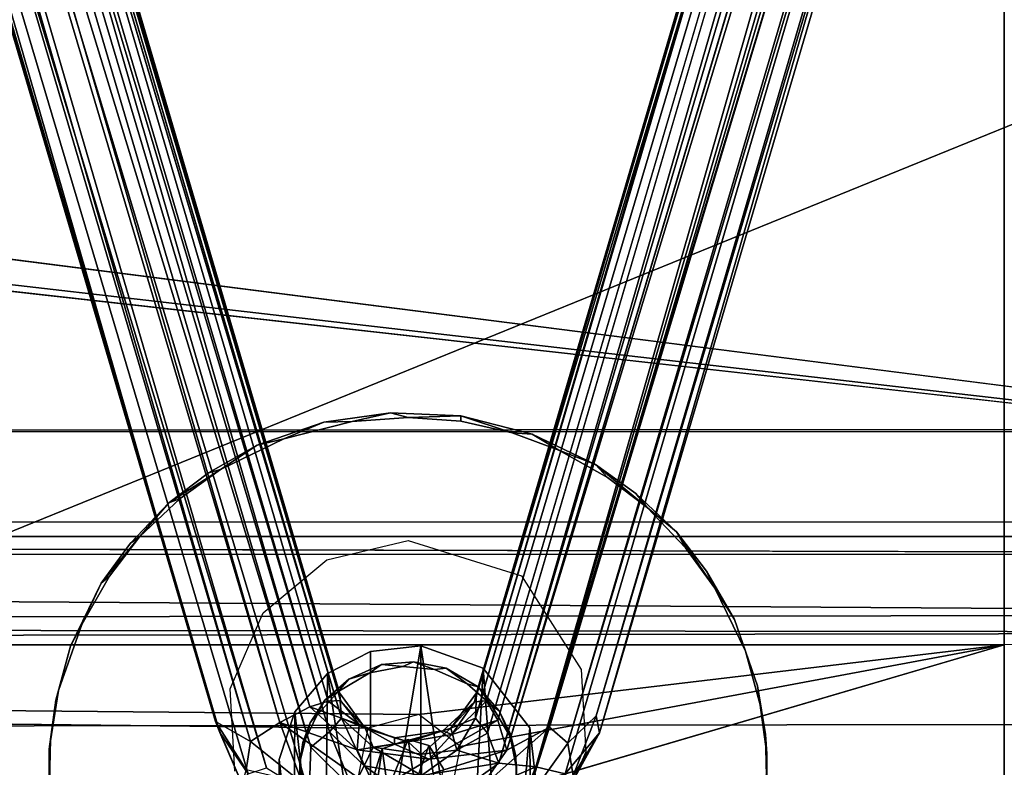
# Model space of a CAD drawing. Units: inches. Extents: x -39 to 39, y -14 to 34.3.
# Drawn here: x 20.5 to 23.4, y 3.3 to 5.4 of the extents above; entities that cross this region are included whole.
import ezdxf

# ---------------------------------------------------------------- set-up
doc = ezdxf.new("R2010")
doc.units = ezdxf.units.IN
doc.header["$MEASUREMENT"] = 0
for name, color, linetype in [('SEAT-BASE', 5, 'Continuous'), ('SEAT-BLACK', 5, 'Continuous'), ('SEAT-CUSHIONUPHOLSTERY', 5, 'Continuous'), ('SEAT-SHELLUPHOLSTERY', 5, 'Continuous')]:
    doc.layers.add(name, color=color, linetype=linetype)

msp = doc.modelspace()

# ---------------------------------------------------------------- linework, layer by layer
at = {"layer": 'SEAT-BASE'}
for points in [[(21.1963, 3.3383, 3.2893), (17.6722, 15.2727, 7.6224), (17.7374, 15.2966, 7.5872)], [(21.2812, 3.3932, 3.2568), (17.7374, 15.2966, 7.5872), (17.8908, 15.0928, 7.5131)], [(17.7374, 15.2966, 7.5872), (21.2812, 3.3932, 3.2568), (21.1963, 3.3383, 3.2893)], [(17.9649, 15.2744, 7.8446), (21.4548, 3.4795, 3.4871), (17.9813, 15.2935, 7.7796)], [(21.4573, 3.4571, 3.4), (18.0016, 15.1207, 7.6065), (17.9813, 15.2935, 7.7796)], [(21.4573, 3.4571, 3.4), (17.9813, 15.2935, 7.7796), (21.4548, 3.4795, 3.4871)], [(21.8495, 3.4066, 3.5394), (25.3409, 15.2838, 7.8422), (25.3256, 15.2997, 7.7691)], [(21.8495, 3.4066, 3.5394), (25.3256, 15.2997, 7.7691), (21.8523, 3.4795, 3.4871)], [(25.3256, 15.2997, 7.7691), (25.2861, 15.1013, 7.6388), (21.8523, 3.4795, 3.4871)], [(22.0647, 3.38, 3.2665), (21.9409, 3.3132, 3.2265), (25.5767, 15.2854, 7.5885)], [(21.9409, 3.3132, 3.2265), (25.4534, 15.0971, 7.5148), (25.5767, 15.2854, 7.5885)], [(22.0647, 3.38, 3.2665), (25.5767, 15.2854, 7.5885), (25.635, 15.2649, 7.623)], [(21.0942, 3.3969, 3.4177), (17.6267, 15.2512, 7.6842), (17.6722, 15.2727, 7.6224)], [(17.6736, 14.9861, 7.674), (17.6267, 15.2512, 7.6842), (21.0942, 3.3969, 3.4177)], [(21.1963, 3.3383, 3.2893), (21.0942, 3.3969, 3.4177), (17.6722, 15.2727, 7.6224)], [(21.4256, 3.3664, 3.5861), (17.9207, 15.267, 7.9036), (17.8648, 15.2394, 7.9357)], [(21.4256, 3.3664, 3.5861), (21.4605, 3.4066, 3.5344), (17.9207, 15.267, 7.9036)], [(17.9649, 15.2744, 7.8446), (21.4605, 3.4066, 3.5344), (21.4548, 3.4795, 3.4871)], [(25.3852, 15.2587, 7.903), (21.8848, 3.363, 3.5887), (21.9172, 3.2758, 3.5996)], [(21.9172, 3.2758, 3.5996), (25.45, 15.235, 7.9385), (25.3852, 15.2587, 7.903)], [(25.635, 15.2649, 7.623), (22.1182, 3.3338, 3.295), (22.0647, 3.38, 3.2665)], [(25.6791, 15.2588, 7.6821), (22.1182, 3.3338, 3.295), (25.635, 15.2649, 7.623)], [(25.6791, 15.2588, 7.6821), (22.2, 3.4133, 3.3873), (22.1182, 3.3338, 3.295)], [(25.6397, 14.9961, 7.7138), (22.2, 3.4133, 3.3873), (25.6791, 15.2588, 7.6821)], [(21.3714, 3.3222, 3.6149), (17.8648, 15.2394, 7.9357), (17.8172, 14.9765, 7.87)], [(17.8648, 15.2394, 7.9357), (21.3714, 3.3222, 3.6149), (21.4256, 3.3664, 3.5861)], [(25.45, 15.235, 7.9385), (21.9172, 3.2758, 3.5996), (22.0252, 3.2652, 3.6088)], [(25.4521, 14.9692, 7.8673), (25.45, 15.235, 7.9385), (22.0252, 3.2652, 3.6088)], [(21.368, 3.4389, 3.2866), (17.8908, 15.0928, 7.5131), (18.0016, 15.1207, 7.6065)], [(21.422, 3.4552, 3.3345), (18.0016, 15.1207, 7.6065), (21.4573, 3.4571, 3.4)], [(18.0016, 15.1207, 7.6065), (21.422, 3.4552, 3.3345), (21.368, 3.4389, 3.2866)], [(25.2861, 15.1013, 7.6388), (25.3505, 15.123, 7.5572), (21.8468, 3.4539, 3.4039)], [(25.3505, 15.123, 7.5572), (21.8819, 3.4562, 3.3386), (21.8468, 3.4539, 3.4039)], [(25.3505, 15.123, 7.5572), (21.9144, 3.4008, 3.2743), (21.8819, 3.4562, 3.3386)], [(21.368, 3.4389, 3.2866), (21.2812, 3.3932, 3.2568), (17.8908, 15.0928, 7.5131)], [(25.2861, 15.1013, 7.6388), (21.8468, 3.4539, 3.4039), (21.8523, 3.4795, 3.4871)], [(22.2099, 3.3632, 3.4885), (22.2, 3.4133, 3.3873), (25.6397, 14.9961, 7.7138)], [(25.5548, 14.9425, 7.8246), (22.2099, 3.3632, 3.4885), (25.6397, 14.9961, 7.7138)], [(21.1073, 3.3643, 3.5222), (17.6736, 14.9861, 7.674), (21.0942, 3.3969, 3.4177)], [(21.1073, 3.3643, 3.5222), (17.7077, 14.9432, 7.7748), (17.6736, 14.9861, 7.674)], [(21.2429, 3.2615, 3.5931), (17.8172, 14.9765, 7.87), (17.7077, 14.9432, 7.7748)], [(21.2429, 3.2615, 3.5931), (21.3667, 3.185, 3.5806), (17.8172, 14.9765, 7.87)], [(21.3667, 3.185, 3.5806), (21.3714, 3.3222, 3.6149), (17.8172, 14.9765, 7.87)], [(25.5548, 14.9425, 7.8246), (25.4521, 14.9692, 7.8673), (22.0252, 3.2652, 3.6088)], [(21.1893, 3.2442, 3.5417), (17.7077, 14.9432, 7.7748), (21.1073, 3.3643, 3.5222)], [(17.7077, 14.9432, 7.7748), (21.1893, 3.2442, 3.5417), (21.2429, 3.2615, 3.5931)], [(25.5548, 14.9425, 7.8246), (22.0252, 3.2652, 3.6088), (22.1102, 3.2441, 3.549)], [(22.1102, 3.2441, 3.549), (22.2099, 3.3632, 3.4885), (25.5548, 14.9425, 7.8246)], [(21.4913, 4.2685, 9.0319), (21.4086, 4.2662, 9.1674), (21.6023, 4.2936, 9.1645)], [(21.6535, 4.28, 9.0307), (21.4913, 4.2685, 9.0319), (21.6023, 4.2936, 9.1645)], [(21.6535, 4.28, 9.0307), (21.6023, 4.2936, 9.1645), (21.8069, 4.2844, 9.1655)], [(21.2931, 4.2174, 9.0373), (21.2152, 4.1993, 9.1744), (21.4086, 4.2662, 9.1674)], [(21.4913, 4.2685, 9.0319), (21.2931, 4.2174, 9.0373), (21.4086, 4.2662, 9.1674)], [(21.8067, 4.2695, 9.0318), (21.6535, 4.28, 9.0307), (21.8069, 4.2844, 9.1655)], [(21.9564, 4.2353, 9.0354), (21.8067, 4.2695, 9.0318), (21.8069, 4.2844, 9.1655)], [(21.8069, 4.2844, 9.1655), (22.0139, 4.2314, 9.171), (21.9564, 4.2353, 9.0354)], [(22.0919, 4.1852, 9.0406), (21.9564, 4.2353, 9.0354), (22.0139, 4.2314, 9.171)], [(21.2931, 4.2174, 9.0373), (21.1088, 4.1287, 9.0466), (21.2152, 4.1993, 9.1744)], [(22.0139, 4.2314, 9.171), (22.1983, 4.1428, 9.1803), (22.0919, 4.1852, 9.0406)], [(21.1088, 4.1287, 9.0466), (21.0739, 4.1192, 9.1828), (21.2152, 4.1993, 9.1744)], [(22.2332, 4.1052, 9.0491), (22.0919, 4.1852, 9.0406), (22.1983, 4.1428, 9.1803)], [(21.1088, 4.1287, 9.0466), (20.9917, 4.0445, 9.0554), (20.9589, 4.0322, 9.192)], [(21.0739, 4.1192, 9.1828), (21.1088, 4.1287, 9.0466), (20.9589, 4.0322, 9.192)], [(22.1983, 4.1428, 9.1803), (22.3154, 4.0586, 9.1892), (22.3482, 4.0181, 9.0582)], [(22.3482, 4.0181, 9.0582), (22.2332, 4.1052, 9.0491), (22.1983, 4.1428, 9.1803)], [(20.9917, 4.0445, 9.0554), (20.8736, 3.9333, 9.0671), (20.9589, 4.0322, 9.192)], [(22.4335, 3.9473, 9.2009), (22.3482, 4.0181, 9.0582), (22.3154, 4.0586, 9.1892)], [(20.9589, 4.0322, 9.192), (20.8736, 3.9333, 9.0671), (20.8471, 3.9147, 9.2043)], [(22.46, 3.9007, 9.0706), (22.3482, 4.0181, 9.0582), (22.4335, 3.9473, 9.2009)], [(20.7624, 3.7982, 9.2166), (20.8471, 3.9147, 9.2043), (20.8736, 3.9333, 9.0671)], [(20.8736, 3.9333, 9.0671), (20.7861, 3.8189, 9.0791), (20.7624, 3.7982, 9.2166)], [(22.5447, 3.7842, 9.0828), (22.46, 3.9007, 9.0706), (22.4335, 3.9473, 9.2009)], [(22.521, 3.8329, 9.2129), (22.5447, 3.7842, 9.0828), (22.4335, 3.9473, 9.2009)], [(20.7861, 3.8189, 9.0791), (20.7055, 3.6784, 9.0939), (20.7624, 3.7982, 9.2166)], [(22.521, 3.8329, 9.2129), (22.6016, 3.6924, 9.2277), (22.5447, 3.7842, 9.0828)], [(20.7624, 3.7982, 9.2166), (20.7055, 3.6784, 9.0939), (20.6732, 3.6149, 9.2358)], [(22.6338, 3.6008, 9.1021), (22.5447, 3.7842, 9.0828), (22.6016, 3.6924, 9.2277)], [(22.6016, 3.6924, 9.2277), (22.6689, 3.5001, 9.2479), (22.6338, 3.6008, 9.1021)], [(20.7055, 3.6784, 9.0939), (20.6382, 3.4861, 9.1141), (20.6732, 3.6149, 9.2358)], [(20.6732, 3.6149, 9.2358), (20.6382, 3.4861, 9.1141), (20.6303, 3.4589, 9.2522)], [(21.6905, 3.6159, 9.1005), (21.544, 2.7293, 0.8038), (21.5444, 3.6003, 9.1021)], [(21.6904, 2.7423, 0.8009), (21.544, 2.7293, 0.8038), (21.6905, 3.6159, 9.1005)], [(21.8271, 2.7026, 0.8057), (21.6904, 2.7423, 0.8009), (21.6905, 3.6159, 9.1005)], [(21.8722, 3.551, 9.1073), (21.8271, 2.7026, 0.8057), (21.6905, 3.6159, 9.1005)], [(21.4198, 3.5361, 9.1089), (21.5444, 3.6003, 9.1021), (21.544, 2.7293, 0.8038)], [(22.6768, 3.4448, 9.1185), (22.6338, 3.6008, 9.1021), (22.6689, 3.5001, 9.2479)], [(21.4813, 3.5199, 9.2458), (21.5427, 3.5376, 9.1087), (21.5766, 3.5618, 9.2414)], [(21.5766, 3.5618, 9.2414), (21.5427, 3.5376, 9.1087), (21.6381, 3.5558, 9.1068)], [(21.5766, 3.5618, 9.2414), (21.6381, 3.5558, 9.1068), (21.669, 3.5698, 9.2406)], [(21.669, 3.5698, 9.2406), (21.6381, 3.5558, 9.1068), (21.7304, 3.5478, 9.1076)], [(21.7304, 3.5478, 9.1076), (21.7644, 3.5516, 9.2425), (21.669, 3.5698, 9.2406)], [(21.7644, 3.5516, 9.2425), (21.7304, 3.5478, 9.1076), (21.8258, 3.5058, 9.1121)], [(21.7644, 3.5516, 9.2425), (21.8258, 3.5058, 9.1121), (21.857, 3.4969, 9.2482)], [(21.9418, 2.6112, 0.8153), (21.8271, 2.7026, 0.8057), (21.8722, 3.551, 9.1073)], [(21.8722, 3.551, 9.1073), (22.0077, 3.3782, 9.1255), (21.9418, 2.6112, 0.8153)], [(21.4198, 3.5361, 9.1089), (21.4111, 2.6569, 0.8105), (21.3246, 3.4248, 9.1206)], [(21.544, 2.7293, 0.8038), (21.4111, 2.6569, 0.8105), (21.4198, 3.5361, 9.1089)], [(21.4118, 3.4588, 9.2522), (21.4501, 3.4828, 9.1145), (21.4813, 3.5199, 9.2458)], [(21.4813, 3.5199, 9.2458), (21.4501, 3.4828, 9.1145), (21.5427, 3.5376, 9.1087)], [(21.857, 3.4969, 9.2482), (21.8258, 3.5058, 9.1121), (21.8953, 3.4447, 9.1185)], [(21.8953, 3.4447, 9.1185), (21.9184, 3.4278, 9.2555), (21.857, 3.4969, 9.2482)], [(22.6689, 3.5001, 9.2479), (22.6918, 3.3582, 9.2628), (22.6962, 3.3024, 9.1334)], [(22.6962, 3.3024, 9.1334), (22.6768, 3.4448, 9.1185), (22.6689, 3.5001, 9.2479)], [(20.6382, 3.4861, 9.1141), (20.6153, 3.3441, 9.129), (20.6108, 3.3165, 9.2672)], [(20.6303, 3.4589, 9.2522), (20.6382, 3.4861, 9.1141), (20.6108, 3.3165, 9.2672)], [(21.4118, 3.4588, 9.2522), (21.3887, 3.4138, 9.1217), (21.4501, 3.4828, 9.1145)], [(21.4548, 3.4795, 3.4871), (21.4605, 3.4066, 3.5344), (21.5287, 3.377, 3.4498)], [(21.4573, 3.4571, 3.4), (21.4548, 3.4795, 3.4871), (21.5287, 3.377, 3.4498)], [(21.7784, 3.3771, 3.4498), (21.8523, 3.4795, 3.4871), (21.8468, 3.4539, 3.4039)], [(21.7784, 3.3771, 3.4498), (21.8495, 3.4066, 3.5394), (21.8523, 3.4795, 3.4871)], [(21.2812, 3.3932, 3.2568), (21.368, 3.4389, 3.2866), (21.5063, 3.3138, 3.2414)], [(21.5114, 3.3882, 3.3362), (21.368, 3.4389, 3.2866), (21.422, 3.4552, 3.3345)], [(21.5114, 3.3882, 3.3362), (21.5063, 3.3138, 3.2414), (21.368, 3.4389, 3.2866)], [(21.4118, 3.4588, 9.2522), (21.3697, 3.393, 9.2591), (21.3887, 3.4138, 9.1217)], [(21.4573, 3.4571, 3.4), (21.5114, 3.3882, 3.3362), (21.422, 3.4552, 3.3345)], [(21.5114, 3.3882, 3.3362), (21.4573, 3.4571, 3.4), (21.5287, 3.377, 3.4498)], [(21.7809, 3.3582, 3.3016), (21.755, 3.3691, 3.3725), (21.8468, 3.4539, 3.4039)], [(21.755, 3.3691, 3.3725), (21.7784, 3.3771, 3.4498), (21.8468, 3.4539, 3.4039)], [(21.7809, 3.3582, 3.3016), (21.8819, 3.4562, 3.3386), (21.9144, 3.4008, 3.2743)], [(21.8819, 3.4562, 3.3386), (21.7809, 3.3582, 3.3016), (21.8468, 3.4539, 3.4039)], [(21.9184, 3.4278, 9.2555), (21.8953, 3.4447, 9.1185), (21.9503, 3.3527, 9.1281)], [(21.2794, 3.2857, 9.1352), (21.3246, 3.4248, 9.1206), (21.3193, 2.5428, 0.8225)], [(21.4111, 2.6569, 0.8105), (21.3193, 2.5428, 0.8225), (21.3246, 3.4248, 9.1206)], [(21.3697, 3.393, 9.2591), (21.3558, 3.3455, 9.1289), (21.3887, 3.4138, 9.1217)], [(21.4256, 3.3664, 3.5861), (21.5264, 3.2677, 3.5516), (21.4605, 3.4066, 3.5344)], [(21.5264, 3.2677, 3.5516), (21.5522, 3.3215, 3.504), (21.4605, 3.4066, 3.5344)], [(21.5287, 3.377, 3.4498), (21.4605, 3.4066, 3.5344), (21.5522, 3.3215, 3.504)], [(21.7784, 3.3771, 3.4498), (21.7954, 3.3129, 3.5442), (21.8495, 3.4066, 3.5394)], [(21.8848, 3.363, 3.5887), (21.8495, 3.4066, 3.5394), (21.7954, 3.3129, 3.5442)], [(21.9184, 3.4278, 9.2555), (21.9503, 3.3527, 9.1281), (21.9513, 3.3596, 9.2627)], [(22.1333, 3.2384, 3.3603), (22.1182, 3.3338, 3.295), (22.2, 3.4133, 3.3873)], [(22.1333, 3.2384, 3.3603), (22.2, 3.4133, 3.3873), (22.2099, 3.3632, 3.4885)], [(21.0942, 3.3969, 3.4177), (21.1837, 3.2562, 3.3312), (21.1704, 3.2167, 3.4278)], [(21.1837, 3.2562, 3.3312), (21.0942, 3.3969, 3.4177), (21.1963, 3.3383, 3.2893)], [(21.1073, 3.3643, 3.5222), (21.0942, 3.3969, 3.4177), (21.1704, 3.2167, 3.4278)], [(21.1963, 3.3383, 3.2893), (21.2812, 3.3932, 3.2568), (21.3459, 3.2183, 3.222)], [(21.5063, 3.3138, 3.2414), (21.5623, 3.1952, 3.1849), (21.2812, 3.3932, 3.2568)], [(21.5623, 3.1952, 3.1849), (21.3459, 3.2183, 3.222), (21.2812, 3.3932, 3.2568)], [(21.3697, 3.393, 9.2591), (21.3484, 3.3353, 9.2652), (21.3558, 3.3455, 9.1289)], [(21.5114, 3.3882, 3.3362), (21.6142, 3.3304, 3.2914), (21.5063, 3.3138, 3.2414)], [(21.5287, 3.377, 3.4498), (21.6145, 3.3493, 3.3654), (21.5114, 3.3882, 3.3362)], [(21.5114, 3.3882, 3.3362), (21.6145, 3.3493, 3.3654), (21.6142, 3.3304, 3.2914)], [(21.5287, 3.377, 3.4498), (21.5522, 3.3215, 3.504), (21.6535, 3.3375, 3.4354)], [(21.6145, 3.3493, 3.3654), (21.5287, 3.377, 3.4498), (21.6535, 3.3375, 3.4354)], [(21.7784, 3.3771, 3.4498), (21.6535, 3.3375, 3.4354), (21.6926, 3.3018, 3.4968)], [(21.6535, 3.3375, 3.4354), (21.7784, 3.3771, 3.4498), (21.755, 3.3691, 3.3725)], [(21.6926, 3.3018, 3.4968), (21.7954, 3.3129, 3.5442), (21.7784, 3.3771, 3.4498)], [(21.9409, 3.3132, 3.2265), (21.7148, 3.2866, 3.2314), (21.9144, 3.4008, 3.2743)], [(21.9144, 3.4008, 3.2743), (21.7148, 3.2866, 3.2314), (21.7809, 3.3582, 3.3016)], [(21.9953, 3.161, 3.2574), (21.8615, 3.2001, 3.1988), (22.0647, 3.38, 3.2665)], [(21.9409, 3.3132, 3.2265), (22.0647, 3.38, 3.2665), (21.8615, 3.2001, 3.1988)], [(22.0126, 2.4832, 0.8287), (21.9418, 2.6112, 0.8153), (22.0077, 3.3782, 9.1255)], [(22.0647, 3.38, 3.2665), (22.1182, 3.3338, 3.295), (21.9953, 3.161, 3.2574)], [(21.1073, 3.3643, 3.5222), (21.1704, 3.2167, 3.4278), (21.1893, 3.2442, 3.5417)], [(21.3714, 3.3222, 3.6149), (21.4924, 3.2021, 3.572), (21.4256, 3.3664, 3.5861)], [(21.4924, 3.2021, 3.572), (21.5264, 3.2677, 3.5516), (21.4256, 3.3664, 3.5861)], [(21.7809, 3.3582, 3.3016), (21.6142, 3.3304, 3.2914), (21.755, 3.3691, 3.3725)], [(21.6142, 3.3304, 3.2914), (21.6145, 3.3493, 3.3654), (21.755, 3.3691, 3.3725)], [(21.7809, 3.3582, 3.3016), (21.7148, 3.2866, 3.2314), (21.6142, 3.3304, 3.2914)], [(21.755, 3.3691, 3.3725), (21.6145, 3.3493, 3.3654), (21.6535, 3.3375, 3.4354)], [(21.9172, 3.2758, 3.5996), (21.8848, 3.363, 3.5887), (21.7954, 3.3129, 3.5442)], [(21.9513, 3.3596, 9.2627), (21.9503, 3.3527, 9.1281), (21.9658, 3.2998, 9.2689)], [(21.9658, 3.2998, 9.2689), (21.9503, 3.3527, 9.1281), (21.9683, 3.2605, 9.1378)], [(22.2099, 3.3632, 3.4885), (22.1102, 3.2441, 3.549), (22.1232, 3.208, 3.4641)], [(22.2099, 3.3632, 3.4885), (22.1232, 3.208, 3.4641), (22.1333, 3.2384, 3.3603)], [(22.6962, 3.1965, 9.2798), (22.6962, 3.3024, 9.1334), (22.6918, 3.3582, 9.2628)], [(20.6153, 3.3441, 9.129), (20.6108, 3.1824, 9.146), (20.6108, 3.3165, 9.2672)], [(21.1963, 3.3383, 3.2893), (21.3459, 3.2183, 3.222), (21.1837, 3.2562, 3.3312)], [(21.3388, 3.2746, 9.2716), (21.3413, 3.2857, 9.1352), (21.3484, 3.3353, 9.2652)], [(21.3484, 3.3353, 9.2652), (21.3413, 3.2857, 9.1352), (21.3558, 3.3455, 9.1289)], [(21.3714, 3.3222, 3.6149), (21.3667, 3.185, 3.5806), (21.4924, 3.2021, 3.572)], [(21.7148, 3.2866, 3.2314), (21.5063, 3.3138, 3.2414), (21.6142, 3.3304, 3.2914)], [(21.5522, 3.3215, 3.504), (21.5264, 3.2677, 3.5516), (21.6928, 3.2399, 3.5414)], [(21.6535, 3.3375, 3.4354), (21.5522, 3.3215, 3.504), (21.6926, 3.3018, 3.4968)], [(21.6928, 3.2399, 3.5414), (21.6926, 3.3018, 3.4968), (21.5522, 3.3215, 3.504)], [(21.5952, 3.1985, 7.8875), (21.6535, 3.3444, 9.129), (21.5785, 3.317, 9.1319)], [(21.6535, 3.3444, 9.129), (21.5952, 3.1985, 7.8875), (21.6737, 3.2128, 7.886)], [(21.6535, 3.3444, 9.129), (21.6737, 3.2128, 7.886), (21.7145, 3.3264, 9.1309)], [(21.7145, 3.3264, 9.1309), (21.6737, 3.2128, 7.886), (21.738, 3.1724, 7.8902)], [(21.738, 3.1724, 7.8902), (21.7564, 3.2589, 9.138), (21.7145, 3.3264, 9.1309)], [(22.1182, 3.3338, 3.295), (22.1333, 3.2384, 3.3603), (21.9953, 3.161, 3.2574)], [(20.6108, 3.3165, 9.2672), (20.6108, 3.1824, 9.146), (20.6153, 3.1548, 9.2842)], [(21.5623, 3.1952, 3.1849), (21.5063, 3.3138, 3.2414), (21.7148, 3.2866, 3.2314)], [(21.5507, 3.2259, 9.1415), (21.5507, 3.1283, 7.8948), (21.5785, 3.317, 9.1319)], [(21.5785, 3.317, 9.1319), (21.5507, 3.1283, 7.8948), (21.5952, 3.1985, 7.8875)], [(21.5623, 3.1952, 3.1849), (21.7148, 3.2866, 3.2314), (21.9409, 3.3132, 3.2265)], [(21.9409, 3.3132, 3.2265), (21.8615, 3.2001, 3.1988), (21.5623, 3.1952, 3.1849)], [(21.6928, 3.2399, 3.5414), (21.7954, 3.3129, 3.5442), (21.6926, 3.3018, 3.4968)], [(21.6928, 3.2399, 3.5414), (21.9172, 3.2758, 3.5996), (21.7954, 3.3129, 3.5442)], [(21.9658, 3.2998, 9.2689), (21.9683, 3.2605, 9.1378), (21.9683, 3.2384, 9.2754)], [(22.6962, 3.1965, 9.2798), (22.6918, 3.1407, 9.1504), (22.6962, 3.3024, 9.1334)], [(21.2783, 2.4024, 0.8372), (21.2794, 3.2857, 9.1352), (21.3193, 2.5428, 0.8225)], [(21.3388, 3.2746, 9.2716), (21.3388, 3.2243, 9.1416), (21.3413, 3.2857, 9.1352)], [(21.3413, 3.2132, 9.2781), (21.3388, 3.2243, 9.1416), (21.3388, 3.2746, 9.2716)], [(21.5264, 3.2677, 3.5516), (21.4924, 3.2021, 3.572), (21.7182, 3.1325, 3.5602)], [(21.5264, 3.2677, 3.5516), (21.7182, 3.1325, 3.5602), (21.6928, 3.2399, 3.5414)], [(21.7182, 3.1325, 3.5602), (21.9172, 3.2758, 3.5996), (21.6928, 3.2399, 3.5414)], [(21.9172, 3.2758, 3.5996), (21.7182, 3.1325, 3.5602), (22.0252, 3.2652, 3.6088)], [(21.7182, 3.1325, 3.5602), (21.961, 3.1091, 3.5234), (22.0252, 3.2652, 3.6088)], [(22.0252, 3.2652, 3.6088), (21.961, 3.1091, 3.5234), (22.1102, 3.2441, 3.549)]]:
    msp.add_3dface(points, dxfattribs=at)
for points, invisible_edges in [([(25.3409, 15.2838, 7.8422), (21.8495, 3.4066, 3.5394), (21.8848, 3.363, 3.5887)], 12), ([(25.3852, 15.2587, 7.903), (25.3409, 15.2838, 7.8422), (21.8848, 3.363, 3.5887)], 2), ([(21.4605, 3.4066, 3.5344), (17.9649, 15.2744, 7.8446), (17.9207, 15.267, 7.9036)], 2), ([(21.9144, 3.4008, 3.2743), (25.3505, 15.123, 7.5572), (25.4534, 15.0971, 7.5148)], 12), ([(25.4534, 15.0971, 7.5148), (21.9409, 3.3132, 3.2265), (21.9144, 3.4008, 3.2743)], 12), ([(21.6023, 4.2936, 9.1645), (21.4086, 4.2662, 9.1674), (21.5766, 3.5618, 9.2414)], 14), ([(21.5766, 3.5618, 9.2414), (21.669, 3.5698, 9.2406), (21.6023, 4.2936, 9.1645)], 14), ([(21.669, 3.5698, 9.2406), (21.8069, 4.2844, 9.1655), (21.6023, 4.2936, 9.1645)], 13), ([(21.2152, 4.1993, 9.1744), (21.5766, 3.5618, 9.2414), (21.4086, 4.2662, 9.1674)], 3), ([(21.2931, 4.2174, 9.0373), (21.4913, 4.2685, 9.0319), (21.5427, 3.5376, 9.1087)], 14), ([(21.4913, 4.2685, 9.0319), (21.6535, 4.28, 9.0307), (21.6381, 3.5558, 9.1068)], 14), ([(21.6381, 3.5558, 9.1068), (21.5427, 3.5376, 9.1087), (21.4913, 4.2685, 9.0319)], 14), ([(21.6535, 4.28, 9.0307), (21.7304, 3.5478, 9.1076), (21.6381, 3.5558, 9.1068)], 13), ([(21.6535, 4.28, 9.0307), (21.8067, 4.2695, 9.0318), (21.7304, 3.5478, 9.1076)], 14), ([(21.8069, 4.2844, 9.1655), (21.669, 3.5698, 9.2406), (21.7644, 3.5516, 9.2425)], 13), ([(21.9564, 4.2353, 9.0354), (21.7304, 3.5478, 9.1076), (21.8067, 4.2695, 9.0318)], 3), ([(21.8069, 4.2844, 9.1655), (21.7644, 3.5516, 9.2425), (22.0139, 4.2314, 9.171)], 3), ([(21.9564, 4.2353, 9.0354), (22.0919, 4.1852, 9.0406), (21.7304, 3.5478, 9.1076)], 14), ([(21.5427, 3.5376, 9.1087), (21.1088, 4.1287, 9.0466), (21.2931, 4.2174, 9.0373)], 13), ([(21.7644, 3.5516, 9.2425), (22.1983, 4.1428, 9.1803), (22.0139, 4.2314, 9.171)], 13), ([(21.4813, 3.5199, 9.2458), (21.2152, 4.1993, 9.1744), (21.0739, 4.1192, 9.1828)], 13), ([(21.2152, 4.1993, 9.1744), (21.4813, 3.5199, 9.2458), (21.5766, 3.5618, 9.2414)], 13), ([(21.8258, 3.5058, 9.1121), (21.7304, 3.5478, 9.1076), (22.0919, 4.1852, 9.0406)], 14), ([(22.0919, 4.1852, 9.0406), (22.2332, 4.1052, 9.0491), (21.8258, 3.5058, 9.1121)], 14), ([(20.9589, 4.0322, 9.192), (21.4813, 3.5199, 9.2458), (21.0739, 4.1192, 9.1828)], 3), ([(21.1088, 4.1287, 9.0466), (21.4501, 3.4828, 9.1145), (20.9917, 4.0445, 9.0554)], 3), ([(21.1088, 4.1287, 9.0466), (21.5427, 3.5376, 9.1087), (21.4501, 3.4828, 9.1145)], 13), ([(21.7644, 3.5516, 9.2425), (21.857, 3.4969, 9.2482), (22.1983, 4.1428, 9.1803)], 14), ([(22.3154, 4.0586, 9.1892), (22.1983, 4.1428, 9.1803), (21.857, 3.4969, 9.2482)], 14), ([(21.8258, 3.5058, 9.1121), (22.2332, 4.1052, 9.0491), (22.3482, 4.0181, 9.0582)], 13), ([(21.4501, 3.4828, 9.1145), (20.8736, 3.9333, 9.0671), (20.9917, 4.0445, 9.0554)], 13), ([(22.4335, 3.9473, 9.2009), (22.3154, 4.0586, 9.1892), (21.857, 3.4969, 9.2482)], 14), ([(20.9589, 4.0322, 9.192), (20.8471, 3.9147, 9.2043), (21.4118, 3.4588, 9.2522)], 14), ([(20.9589, 4.0322, 9.192), (21.4118, 3.4588, 9.2522), (21.4813, 3.5199, 9.2458)], 13), ([(22.3482, 4.0181, 9.0582), (21.8953, 3.4447, 9.1185), (21.8258, 3.5058, 9.1121)], 13), ([(22.46, 3.9007, 9.0706), (21.8953, 3.4447, 9.1185), (22.3482, 4.0181, 9.0582)], 3), ([(20.8736, 3.9333, 9.0671), (21.3887, 3.4138, 9.1217), (20.7861, 3.8189, 9.0791)], 3), ([(21.4501, 3.4828, 9.1145), (21.3887, 3.4138, 9.1217), (20.8736, 3.9333, 9.0671)], 14), ([(22.4335, 3.9473, 9.2009), (21.857, 3.4969, 9.2482), (21.9184, 3.4278, 9.2555)], 13), ([(22.4335, 3.9473, 9.2009), (21.9184, 3.4278, 9.2555), (22.521, 3.8329, 9.2129)], 3), ([(20.7624, 3.7982, 9.2166), (21.4118, 3.4588, 9.2522), (20.8471, 3.9147, 9.2043)], 3), ([(22.5447, 3.7842, 9.0828), (21.8953, 3.4447, 9.1185), (22.46, 3.9007, 9.0706)], 3), ([(20.7055, 3.6784, 9.0939), (20.7861, 3.8189, 9.0791), (21.3887, 3.4138, 9.1217)], 14), ([(22.6016, 3.6924, 9.2277), (22.521, 3.8329, 9.2129), (21.9184, 3.4278, 9.2555)], 14), ([(21.3697, 3.393, 9.2591), (20.7624, 3.7982, 9.2166), (20.6732, 3.6149, 9.2358)], 13), ([(20.7624, 3.7982, 9.2166), (21.3697, 3.393, 9.2591), (21.4118, 3.4588, 9.2522)], 13), ([(21.9503, 3.3527, 9.1281), (21.8953, 3.4447, 9.1185), (22.5447, 3.7842, 9.0828)], 14), ([(22.5447, 3.7842, 9.0828), (22.6338, 3.6008, 9.1021), (21.9503, 3.3527, 9.1281)], 14), ([(21.9513, 3.3596, 9.2627), (22.6016, 3.6924, 9.2277), (21.9184, 3.4278, 9.2555)], 3), ([(22.6016, 3.6924, 9.2277), (21.9513, 3.3596, 9.2627), (22.6689, 3.5001, 9.2479)], 3), ([(21.3558, 3.3455, 9.1289), (20.6382, 3.4861, 9.1141), (20.7055, 3.6784, 9.0939)], 13), ([(21.3887, 3.4138, 9.1217), (21.3558, 3.3455, 9.1289), (20.7055, 3.6784, 9.0939)], 14), ([(20.6303, 3.4589, 9.2522), (21.3484, 3.3353, 9.2652), (20.6732, 3.6149, 9.2358)], 3), ([(20.6732, 3.6149, 9.2358), (21.3484, 3.3353, 9.2652), (21.3697, 3.393, 9.2591)], 13), ([(21.6535, 3.3444, 9.129), (21.6905, 3.6159, 9.1005), (21.5444, 3.6003, 9.1021)], 13), ([(21.7145, 3.3264, 9.1309), (21.6905, 3.6159, 9.1005), (21.6535, 3.3444, 9.129)], 3), ([(21.7145, 3.3264, 9.1309), (21.8722, 3.551, 9.1073), (21.6905, 3.6159, 9.1005)], 13), ([(21.5785, 3.317, 9.1319), (21.5444, 3.6003, 9.1021), (21.4198, 3.5361, 9.1089)], 13), ([(21.6535, 3.3444, 9.129), (21.5444, 3.6003, 9.1021), (21.5785, 3.317, 9.1319)], 3), ([(21.9503, 3.3527, 9.1281), (22.6338, 3.6008, 9.1021), (22.6768, 3.4448, 9.1185)], 13), ([(21.8722, 3.551, 9.1073), (21.7145, 3.3264, 9.1309), (22.0077, 3.3782, 9.1255)], 3), ([(21.3246, 3.4248, 9.1206), (21.5785, 3.317, 9.1319), (21.4198, 3.5361, 9.1089)], 3), ([(22.6689, 3.5001, 9.2479), (21.9513, 3.3596, 9.2627), (21.9658, 3.2998, 9.2689)], 13), ([(22.6689, 3.5001, 9.2479), (21.9658, 3.2998, 9.2689), (22.6918, 3.3582, 9.2628)], 3), ([(21.3413, 3.2857, 9.1352), (20.6153, 3.3441, 9.129), (20.6382, 3.4861, 9.1141)], 13), ([(20.6382, 3.4861, 9.1141), (21.3558, 3.3455, 9.1289), (21.3413, 3.2857, 9.1352)], 13), ([(20.6303, 3.4589, 9.2522), (20.6108, 3.3165, 9.2672), (21.3388, 3.2746, 9.2716)], 14), ([(20.6303, 3.4589, 9.2522), (21.3388, 3.2746, 9.2716), (21.3484, 3.3353, 9.2652)], 13), ([(22.6962, 3.3024, 9.1334), (21.9503, 3.3527, 9.1281), (22.6768, 3.4448, 9.1185)], 3), ([(21.5785, 3.317, 9.1319), (21.3246, 3.4248, 9.1206), (21.2794, 3.2857, 9.1352)], 13), ([(21.7564, 3.2589, 9.138), (22.0077, 3.3782, 9.1255), (21.7145, 3.3264, 9.1309)], 3), ([(22.0276, 3.1992, 9.1443), (22.0077, 3.3782, 9.1255), (21.7564, 3.2589, 9.138)], 14), ([(22.0077, 3.3782, 9.1255), (22.0288, 2.3379, 0.844), (22.0126, 2.4832, 0.8287)], 1), ([(22.0288, 2.3379, 0.844), (22.0077, 3.3782, 9.1255), (22.0276, 3.1992, 9.1443)], 1), ([(21.9683, 3.2605, 9.1378), (21.9503, 3.3527, 9.1281), (22.6962, 3.3024, 9.1334)], 14), ([(21.9658, 3.2998, 9.2689), (22.6962, 3.1965, 9.2798), (22.6918, 3.3582, 9.2628)], 13), ([(20.6108, 3.1824, 9.146), (20.6153, 3.3441, 9.129), (21.3413, 3.2857, 9.1352)], 14), ([(21.3413, 3.2132, 9.2781), (20.6108, 3.3165, 9.2672), (20.6153, 3.1548, 9.2842)], 13), ([(21.3388, 3.2746, 9.2716), (20.6108, 3.3165, 9.2672), (21.3413, 3.2132, 9.2781)], 3), ([(21.5507, 3.2259, 9.1415), (21.5785, 3.317, 9.1319), (21.2794, 3.2857, 9.1352)], 14), ([(22.6962, 3.3024, 9.1334), (22.6918, 3.1407, 9.1504), (21.9658, 3.1991, 9.1443)], 14), ([(21.9658, 3.1991, 9.1443), (21.9683, 3.2605, 9.1378), (22.6962, 3.3024, 9.1334)], 14), ([(21.9683, 3.2384, 9.2754), (22.6962, 3.1965, 9.2798), (21.9658, 3.2998, 9.2689)], 3), ([(21.3413, 3.2857, 9.1352), (21.3388, 3.2243, 9.1416), (20.6108, 3.1824, 9.146)], 14), ([(21.2794, 3.2857, 9.1352), (21.2783, 2.4024, 0.8372), (21.2994, 3.1067, 9.154)], 2), ([(21.2994, 3.1067, 9.154), (21.5507, 3.2259, 9.1415), (21.2794, 3.2857, 9.1352)], 3)]:
    msp.add_3dface(points, dxfattribs=dict(at, invisible_edges=invisible_edges))
at = {"layer": 'SEAT-BLACK'}
for points, invisible_edges in [([(24.0357, 19.6062, 8.3072), (11.2446, 19.6229, 8.3055), (10.7467, 16.9413, 8.5873), (26.4683, 3.9755, 9.9501)], 12), ([(10.7467, 16.9413, 8.5873), (10.4752, 16.6021, 8.623), (26.4683, 3.9755, 9.9501), (10.7467, 16.9413, 8.5873)], 6), ([(9.8425, 16.3731, 8.647), (10.1792, 16.4321, 8.6408), (10.4752, 16.6021, 8.623), (26.4683, 3.9755, 9.9501)], 12), ([(27.78, 5.7415, 9.0519), (26.6196, 4.2471, 9.209), (10.1792, 16.358, 7.9361), (10.4752, 16.528, 7.9182)], 11), ([(-26.5221, 3.9841, 9.9492), (26.4683, 3.9755, 9.9501), (9.8425, 16.3731, 8.647), (-9.8425, 16.3731, 8.647)], 14), ([(9.8425, 16.299, 7.9423), (10.1792, 16.358, 7.9361), (26.6196, 4.2471, 9.209), (-26.4235, 4.2123, 9.2126)], 10), ([(26.4443, 4.2381, 9.4474), (26.5221, 3.9347, 9.4793), (-26.4683, 4.2441, 9.4468)], 3), ([(-26.4683, 3.9261, 9.4802), (-26.4683, 4.2441, 9.4468), (26.5221, 3.9347, 9.4793)], 3), ([(26.4443, 4.2381, 9.4474), (-26.4683, 4.2441, 9.4468), (-26.4235, 4.2123, 9.2126)], 12), ([(-26.4235, 4.2123, 9.2126), (26.6196, 4.2471, 9.209), (26.4443, 4.2381, 9.4474)], 12), ([(26.4683, 3.9755, 9.9501), (-26.5221, 3.9841, 9.9492), (-26.4683, 3.9261, 9.4802)], 12), ([(-26.4683, 3.9261, 9.4802), (26.5221, 3.9347, 9.4793), (26.4683, 3.9755, 9.9501)], 12)]:
    msp.add_3dface(points, dxfattribs=dict(at, invisible_edges=invisible_edges))
at = {"layer": 'SEAT-CUSHIONUPHOLSTERY'}
for points, invisible_edges in [([(0.9843, 18.0269, 9.4191), (26.457, 18.4612, 9.3734), (1.0216, 3.0781, 10.99)], 3), ([(1.0216, 3.0781, 10.99), (26.457, 18.4612, 9.3734), (29.2078, 4.4655, 10.8449)], 13), ([(1.0216, 3.0781, 10.99), (29.2078, 4.4655, 10.8449), (27.5048, 2.3961, 11.0618)], 15)]:
    msp.add_3dface(points, dxfattribs=dict(at, invisible_edges=invisible_edges))
for points in [[(18.8353, 6.2673, 16.8717), (19.108, 3.3822, 16.8419), (24.194, 5.4503, 16.7303)], [(24.194, 5.4503, 16.7303), (19.108, 3.3822, 16.8419), (24.9415, 3.3898, 16.727)], [(24.9415, 3.3898, 16.727), (19.108, 3.3822, 16.8419), (18.8736, 2.6133, 16.7957)], [(18.8736, 2.6133, 16.7957), (25.4368, 2.6066, 16.6742), (24.9415, 3.3898, 16.727)]]:
    msp.add_3dface(points, dxfattribs=at)
at = {"layer": 'SEAT-SHELLUPHOLSTERY'}
for points, invisible_edges in [([(23.3858, 1.8544, 10.8043), (23.3858, 1.8544, 10.8043), (25.1045, 15.5809, 9.3601), (23.3858, 20.0787, 8.891)], 2), ([(15.2665, 5.6606, 10.4053), (21.418, 3.8666, 10.5947), (19.2913, 8.6356, 10.0923)], 15), ([(21.418, 3.8666, 10.5947), (23.3852, 7.0028, 10.2653), (19.2913, 8.6356, 10.0923)], 15), ([(23.3852, 7.0028, 10.2653), (21.418, 3.8666, 10.5947), (21.6535, 3.9221, 10.5888)], 13), ([(23.3852, 7.0028, 10.2653), (21.6535, 3.9221, 10.5888), (23.3851, 3.8286, 10.5989)], 3), ([(21.418, 3.8666, 10.5947), (15.2665, 5.6606, 10.4053), (15.2792, 5.4223, 10.4304)], 13), ([(26.5254, 3.9718, 9.9505), (14.9287, 5.449, 9.7952), (26.623, 5.5194, 9.7878)], 2), ([(19.6628, 2.6442, 10.7234), (21.2328, 3.712, 10.6109), (15.2792, 5.4223, 10.4304)], 15), ([(21.418, 3.8666, 10.5947), (15.2792, 5.4223, 10.4304), (21.2328, 3.712, 10.6109)], 3), ([(0, 3.9485, 9.9529), (14.7325, 5.2926, 9.8116), (26.5254, 3.9718, 9.9505)], 12), ([(26.5254, 3.9718, 9.9505), (26.1762, 3.8826, 9.9323), (0, 3.9485, 9.9529)], 12), ([(21.6535, 3.9221, 10.5888), (21.9828, 3.8193, 10.5997), (23.3851, 3.8286, 10.5989)], 14), ([(23.3851, 3.8286, 10.5989), (21.9828, 3.8193, 10.5997), (22.1568, 3.5477, 10.6283)], 13), ([(23.3851, 3.8286, 10.5989), (22.1568, 3.5477, 10.6283), (22.1699, 3.3082, 10.6535)], 13), ([(23.385, 2.6442, 10.7234), (23.3851, 3.8286, 10.5989), (22.1699, 3.3082, 10.6535)], 14), ([(21.1371, 3.4915, 10.6341), (21.2328, 3.712, 10.6109), (19.6628, 2.6442, 10.7234)], 14), ([(0, 3.6188, 9.275), (23.3858, 2.3856, 9.4046), (-21.6223, 3.1042, 9.329)], 2), ([(21.6223, 3.1042, 9.329), (23.3858, 2.3856, 9.4046), (0, 3.6188, 9.275)], 1), ([(23.3858, 3.6188, 9.275), (23.3858, 2.7936, 9.3617), (21.7702, 3.1446, 9.3248)], 2), ([(19.6628, 2.6442, 10.7234), (21.1507, 3.2518, 10.6594), (21.1371, 3.4915, 10.6341)], 13), ([(22.0738, 3.0882, 10.6766), (23.385, 2.6442, 10.7234), (22.1699, 3.3082, 10.6535)], 3)]:
    msp.add_3dface(points, dxfattribs=dict(at, invisible_edges=invisible_edges))
for points in [[(23.3858, 20.0787, 7.545), (23.3858, 20.0787, 7.545), (24.652, 11.4026, 8.47), (23.3858, 1.9685, 9.4485)], [(25.8664, 1.4142, 9.518), (25.8664, 1.4142, 9.518), (23.3858, 1.9685, 9.4485), (24.652, 11.4026, 8.47)], [(26.5254, 3.9718, 9.9505), (14.8528, 5.3164, 9.8091), (14.9287, 5.449, 9.7952)], [(14.7325, 5.2926, 9.8116), (14.8528, 5.3164, 9.8091), (26.5254, 3.9718, 9.9505)], [(0, 3.9485, 9.9529), (26.1762, 3.8826, 9.9323), (0, 3.8808, 9.9288)], [(26.2003, 3.7061, 9.3455), (0, 3.8808, 9.9288), (26.1762, 3.8826, 9.9323)], [(26.2003, 3.7061, 9.3455), (0, 3.6824, 9.2962), (0, 3.8808, 9.9288)], [(26.2003, 3.7061, 9.3455), (26.2018, 3.6549, 9.2899), (0, 3.6824, 9.2962)], [(0, 3.6824, 9.2962), (26.2018, 3.6549, 9.2899), (0, 3.6188, 9.275)], [(26.2018, 3.6549, 9.2899), (23.3858, 3.6188, 9.275), (0, 3.6188, 9.275)], [(23.3858, 3.6188, 9.275), (21.6848, 3.417, 9.2962), (0, 3.6188, 9.275)], [(0, 3.6188, 9.275), (21.5369, 3.3766, 9.3004), (21.5011, 3.1978, 9.3192)], [(21.5011, 3.1978, 9.3192), (21.6223, 3.1042, 9.329), (0, 3.6188, 9.275)], [(0, 3.6188, 9.275), (21.6848, 3.417, 9.2962), (21.5369, 3.3766, 9.3004)], [(21.8059, 3.3234, 9.306), (21.6848, 3.417, 9.2962), (23.3858, 3.6188, 9.275)], [(21.7702, 3.1446, 9.3248), (21.8059, 3.3234, 9.306), (23.3858, 3.6188, 9.275)]]:
    msp.add_3dface(points, dxfattribs=at)

doc.saveas('drawing.dxf')
